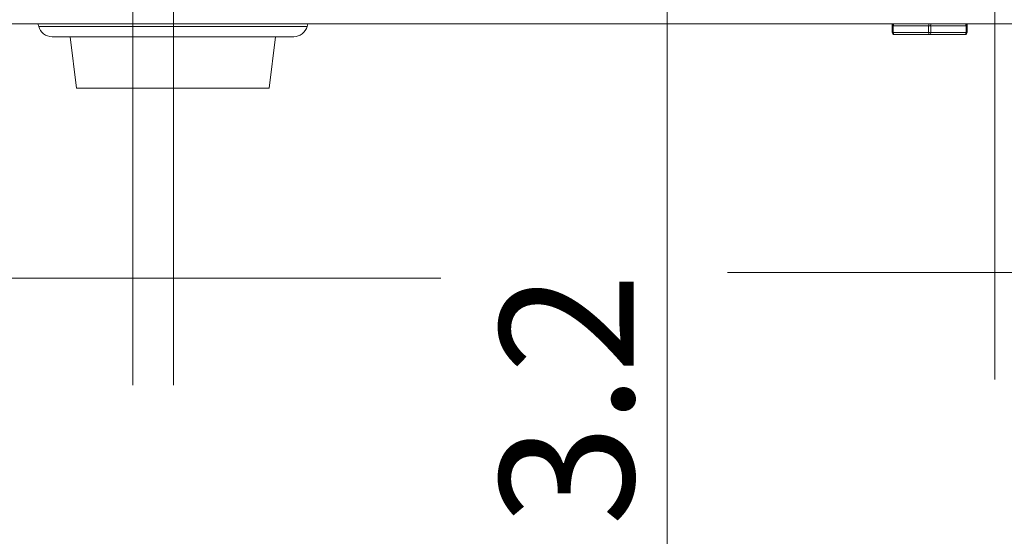
# Model space of a CAD drawing. Units: millimetres. Extents: x 0 to 91.8, y 0 to 62.1.
# Drawn here: x 3.8 to 8.2, y 23.1 to 25.4 of the extents above; entities that cross this region are included whole.
import ezdxf

# ---------------------------------------------------------------- set-up
doc = ezdxf.new("R2010")
doc.units = ezdxf.units.MM

msp = doc.modelspace()

# ---------------------------------------------------------------- linework, layer by layer
at = {"color": 18, "lineweight": 9, "true_color": 0x040000}
for p, q in [((6.6963, 20.5341), (6.6963, 26.2194)), ((4.3016, 26.1955), (4.3016, 23.7724)), ((4.4838, 26.19), (4.4838, 23.7724)), ((8.1659, 26.2026), (8.1659, 23.7977)), ((6.6963, 26.1419), (6.6963, 20.5341)), ((15.3397, 25.3906), (2.6222, 25.3906)), ((3.8797, 25.3793), (3.8766, 25.3906)), ((5.0831, 25.3793), (3.8797, 25.3793)), ((5.0831, 25.3793), (5.0862, 25.3906)), ((7.7056, 25.3522), (7.7056, 25.3906)), ((7.7104, 25.3522), (7.7104, 25.3823)), ((8.0316, 25.381), (7.7152, 25.381)), ((7.8686, 25.3522), (7.8686, 25.381)), ((7.8782, 25.3522), (7.8782, 25.381)), ((8.0364, 25.3522), (8.0364, 25.3823)), ((8.0412, 25.3522), (8.0412, 25.3906)), ((5.0229, 25.3331), (3.9399, 25.3331)), ((4.0499, 25.1029), (4.0211, 25.3331)), ((4.9129, 25.1029), (4.9417, 25.3331)), ((8.0412, 25.3522), (7.7056, 25.3522)), ((8.0316, 25.3427), (7.7152, 25.3427)), ((4.0499, 25.1029), (4.9129, 25.1029)), ((8.1659, 24.2771), (6.9673, 24.2771)), ((6.9673, 24.2771), (8.1899, 24.2771)), ((12.3678, 24.2771), (8.1899, 24.2771)), ((4.3016, 24.2518), (0, 24.2518)), ((0, 24.2518), (4.3927, 24.2518)), ((5.6824, 24.2518), (4.3927, 24.2518)), ((4.4838, 24.2518), (5.6824, 24.2518))]:
    msp.add_line(p, q, dxfattribs=at)
for points in [[(7.7152, 25.381), (7.7134, 25.3817), (7.7118, 25.3838), (7.7108, 25.3869), (7.7104, 25.3906)], [(7.8734, 25.381), (7.8716, 25.3817), (7.8701, 25.3838), (7.869, 25.3868), (7.8686, 25.3904)], [(7.8734, 25.381), (7.8752, 25.3817), (7.8768, 25.3838), (7.8778, 25.3868), (7.8782, 25.3904)], [(8.0316, 25.381), (8.0335, 25.3817), (8.035, 25.3838), (8.0361, 25.3869), (8.0364, 25.3906)], [(7.7152, 25.3427), (7.7134, 25.3434), (7.7118, 25.3455), (7.7108, 25.3486), (7.7104, 25.3522)], [(7.8734, 25.3427), (7.8716, 25.3434), (7.87, 25.3455), (7.869, 25.3486), (7.8686, 25.3522)], [(7.8734, 25.3427), (7.8753, 25.3434), (7.8768, 25.3455), (7.8778, 25.3486), (7.8782, 25.3522)], [(8.0316, 25.3427), (8.0335, 25.3434), (8.035, 25.3455), (8.0361, 25.3486), (8.0364, 25.3522)]]:
    msp.add_lwpolyline(points, dxfattribs=at)
for points in [[(3.8797, 25.3793), (3.887, 25.352), (3.9117, 25.3331), (3.9399, 25.3331)], [(5.0229, 25.3331), (5.0511, 25.3331), (5.0758, 25.352), (5.0831, 25.3793)], [(7.7056, 25.3906), (7.7056, 25.3853), (7.7099, 25.381), (7.7152, 25.381)], [(8.0316, 25.381), (8.0369, 25.381), (8.0412, 25.3853), (8.0412, 25.3906)], [(7.7056, 25.3522), (7.7056, 25.3469), (7.7099, 25.3427), (7.7152, 25.3427)], [(8.0316, 25.3427), (8.0369, 25.3427), (8.0412, 25.3469), (8.0412, 25.3522)]]:
    msp.add_open_spline(points, degree=3, dxfattribs=at)

# ---------------------------------------------------------------- texts
at = {"insert": (6.5465, 23.1425), "char_height": 0.2, "attachment_point": 7, "rotation": 90}
msp.add_mtext('\\C18;\\c65542;\\FKozGoPr6N-Regular|b0|i0|c128;\\H0.599298;\\W1.000000;3.2', dxfattribs=at)

doc.saveas('drawing.dxf')
